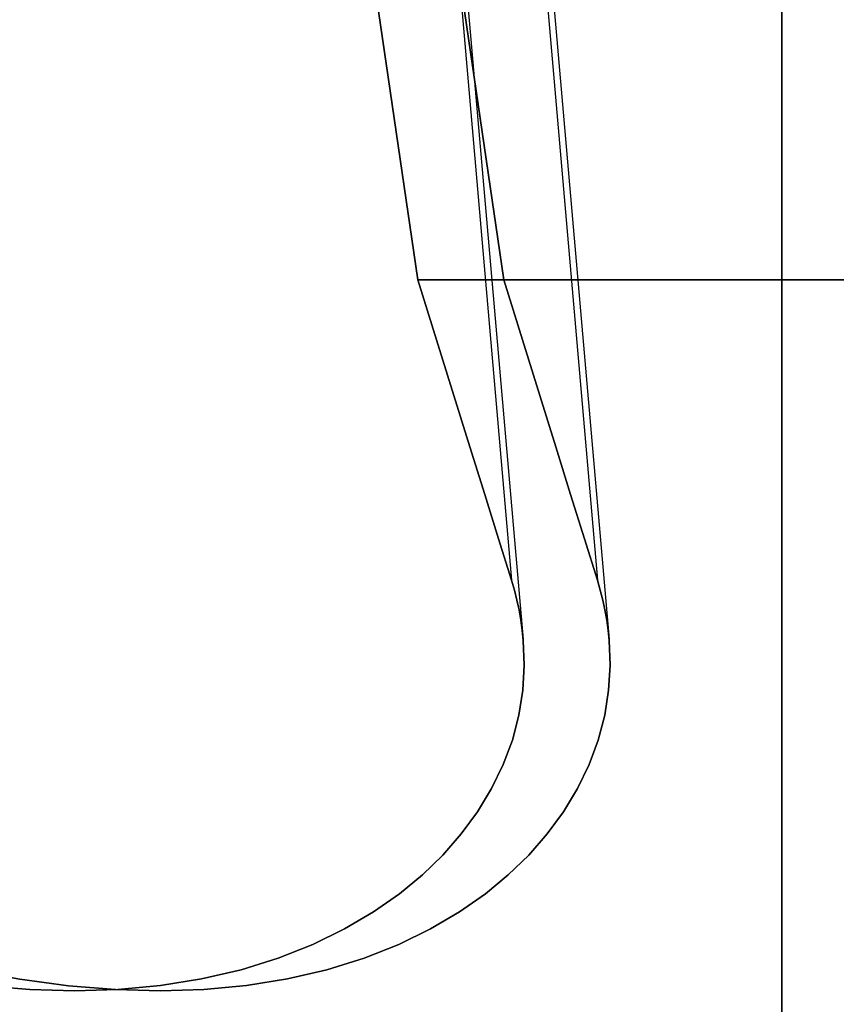
# Model space of a CAD drawing. Units: millimetres. Extents: x -1153402 to -508982, y -25440 to 273078.
# Drawn here: x -846637 to -846637, y 232246 to 232247 of the extents above; entities that cross this region are included whole.
import ezdxf

# ---------------------------------------------------------------- set-up
doc = ezdxf.new("R2010")
doc.units = ezdxf.units.MM

msp = doc.modelspace()

# ---------------------------------------------------------------- linework, layer by layer
for p, q in [((-846636.88908, 232247.71804), (-846636.77928, 232246.45397)), ((-846636.88908, 232247.71804), (-846636.77928, 232246.45397)), ((-846636.88908, 232247.71804), (-846636.77928, 232246.45397)), ((-846636.85772, 232247.71804), (-846636.74792, 232246.45397)), ((-846636.85772, 232247.71804), (-846636.74792, 232246.45397)), ((-846636.85772, 232247.71804), (-846636.74792, 232246.45397)), ((-846636.87206, 232247.52212), (-846636.77928, 232246.45397)), ((-846636.87206, 232247.52212), (-846636.77928, 232246.45397)), ((-846636.87206, 232247.52212), (-846636.77928, 232246.45397)), ((-846636.8703, 232247.52213), (-846636.77495, 232246.43228)), ((-846636.8703, 232247.52213), (-846636.77495, 232246.43228)), ((-846636.8703, 232247.52213), (-846636.77495, 232246.43228)), ((-846636.8703, 232247.52213), (-846636.77495, 232246.43228)), ((-846636.8703, 232247.52213), (-846636.77495, 232246.43228)), ((-846636.8703, 232247.52213), (-846636.77495, 232246.43228)), ((-846636.8407, 232247.52212), (-846636.74792, 232246.45397)), ((-846636.8407, 232247.52212), (-846636.74792, 232246.45397)), ((-846636.8407, 232247.52212), (-846636.74792, 232246.45397)), ((-846636.83894, 232247.52213), (-846636.74359, 232246.43228)), ((-846636.83894, 232247.52213), (-846636.74359, 232246.43228)), ((-846636.83894, 232247.52213), (-846636.74359, 232246.43228)), ((-846636.83894, 232247.52213), (-846636.74359, 232246.43228)), ((-846636.83894, 232247.52213), (-846636.74359, 232246.43228)), ((-846636.83894, 232247.52213), (-846636.74359, 232246.43228)), ((-846636.68059, 232247.45317), (-846636.68059, 232246.56362)), ((-846636.68059, 232246.56362), (-846636.68059, 232247.45317)), ((-846636.68059, 232247.45317), (-846636.68059, 232246.56362)), ((-846636.68059, 232246.56362), (-846636.68059, 232247.45317)), ((-846636.68059, 232247.45317), (-846636.68059, 232246.56362)), ((-846636.68059, 232246.56362), (-846636.68059, 232247.45317)), ((-846636.81345, 232246.56362), (-846636.82934, 232246.67224)), ((-846636.82934, 232246.67224), (-846636.81345, 232246.56362)), ((-846636.81345, 232246.56362), (-846636.82934, 232246.67224)), ((-846636.82934, 232246.67224), (-846636.81345, 232246.56362)), ((-846636.81345, 232246.56362), (-846636.82934, 232246.67224)), ((-846636.82934, 232246.67224), (-846636.81345, 232246.56362)), ((-846636.78209, 232246.56362), (-846636.79798, 232246.67224)), ((-846636.79798, 232246.67224), (-846636.78209, 232246.56362)), ((-846636.78209, 232246.56362), (-846636.79798, 232246.67224)), ((-846636.79798, 232246.67224), (-846636.78209, 232246.56362)), ((-846636.78209, 232246.56362), (-846636.79798, 232246.67224)), ((-846636.79798, 232246.67224), (-846636.78209, 232246.56362)), ((-846636.68059, 232246.56362), (-846636.81345, 232246.56362)), ((-846636.81345, 232246.56362), (-846636.68059, 232246.56362)), ((-846636.81345, 232246.56362), (-846636.80661, 232246.54164)), ((-846636.80661, 232246.54164), (-846636.81345, 232246.56362)), ((-846636.68059, 232246.56362), (-846636.81345, 232246.56362)), ((-846636.81345, 232246.56362), (-846636.68059, 232246.56362)), ((-846636.81345, 232246.56362), (-846636.80661, 232246.54164)), ((-846636.80661, 232246.54164), (-846636.81345, 232246.56362)), ((-846636.68059, 232246.56362), (-846636.81345, 232246.56362)), ((-846636.81345, 232246.56362), (-846636.68059, 232246.56362)), ((-846636.81345, 232246.56362), (-846636.80661, 232246.54164)), ((-846636.80661, 232246.54164), (-846636.81345, 232246.56362)), ((-846636.64923, 232246.56362), (-846636.78209, 232246.56362)), ((-846636.78209, 232246.56362), (-846636.64923, 232246.56362)), ((-846636.78209, 232246.56362), (-846636.77525, 232246.54164)), ((-846636.77525, 232246.54164), (-846636.78209, 232246.56362)), ((-846636.64923, 232246.56362), (-846636.78209, 232246.56362)), ((-846636.78209, 232246.56362), (-846636.64923, 232246.56362)), ((-846636.78209, 232246.56362), (-846636.77525, 232246.54164)), ((-846636.77525, 232246.54164), (-846636.78209, 232246.56362)), ((-846636.64923, 232246.56362), (-846636.78209, 232246.56362)), ((-846636.78209, 232246.56362), (-846636.64923, 232246.56362)), ((-846636.78209, 232246.56362), (-846636.77525, 232246.54164)), ((-846636.77525, 232246.54164), (-846636.78209, 232246.56362)), ((-846636.68059, 232246.03003), (-846636.68059, 232246.56362)), ((-846636.68059, 232246.56362), (-846636.68059, 232246.03003)), ((-846636.68059, 232246.56362), (-846636.54772, 232246.56362)), ((-846636.54772, 232246.56362), (-846636.68059, 232246.56362)), ((-846636.68059, 232246.03003), (-846636.68059, 232246.56362)), ((-846636.68059, 232246.56362), (-846636.68059, 232246.03003)), ((-846636.68059, 232246.56362), (-846636.54772, 232246.56362)), ((-846636.54772, 232246.56362), (-846636.68059, 232246.56362)), ((-846636.68059, 232246.03003), (-846636.68059, 232246.56362)), ((-846636.68059, 232246.56362), (-846636.68059, 232246.03003)), ((-846636.68059, 232246.56362), (-846636.54772, 232246.56362)), ((-846636.54772, 232246.56362), (-846636.68059, 232246.56362)), ((-846636.80661, 232246.54164), (-846636.80029, 232246.52138)), ((-846636.80029, 232246.52138), (-846636.80661, 232246.54164)), ((-846636.80661, 232246.54164), (-846636.80029, 232246.52138)), ((-846636.80029, 232246.52138), (-846636.80661, 232246.54164)), ((-846636.80661, 232246.54164), (-846636.80029, 232246.52138)), ((-846636.80029, 232246.52138), (-846636.80661, 232246.54164)), ((-846636.77525, 232246.54164), (-846636.76893, 232246.52138)), ((-846636.76893, 232246.52138), (-846636.77525, 232246.54164)), ((-846636.77525, 232246.54164), (-846636.76893, 232246.52138)), ((-846636.76893, 232246.52138), (-846636.77525, 232246.54164)), ((-846636.77525, 232246.54164), (-846636.76893, 232246.52138)), ((-846636.76893, 232246.52138), (-846636.77525, 232246.54164)), ((-846636.80029, 232246.52138), (-846636.79446, 232246.50264)), ((-846636.79446, 232246.50264), (-846636.80029, 232246.52138)), ((-846636.80029, 232246.52138), (-846636.79446, 232246.50264)), ((-846636.79446, 232246.50264), (-846636.80029, 232246.52138)), ((-846636.80029, 232246.52138), (-846636.79446, 232246.50264)), ((-846636.79446, 232246.50264), (-846636.80029, 232246.52138)), ((-846636.76893, 232246.52138), (-846636.7631, 232246.50264)), ((-846636.7631, 232246.50264), (-846636.76893, 232246.52138)), ((-846636.76893, 232246.52138), (-846636.7631, 232246.50264)), ((-846636.7631, 232246.50264), (-846636.76893, 232246.52138)), ((-846636.76893, 232246.52138), (-846636.7631, 232246.50264)), ((-846636.7631, 232246.50264), (-846636.76893, 232246.52138)), ((-846636.79446, 232246.50264), (-846636.78903, 232246.48524)), ((-846636.78903, 232246.48524), (-846636.79446, 232246.50264)), ((-846636.79446, 232246.50264), (-846636.78903, 232246.48524)), ((-846636.78903, 232246.48524), (-846636.79446, 232246.50264)), ((-846636.79446, 232246.50264), (-846636.78903, 232246.48524)), ((-846636.78903, 232246.48524), (-846636.79446, 232246.50264)), ((-846636.7631, 232246.50264), (-846636.75767, 232246.48524)), ((-846636.75767, 232246.48524), (-846636.7631, 232246.50264)), ((-846636.7631, 232246.50264), (-846636.75767, 232246.48524)), ((-846636.75767, 232246.48524), (-846636.7631, 232246.50264)), ((-846636.7631, 232246.50264), (-846636.75767, 232246.48524)), ((-846636.75767, 232246.48524), (-846636.7631, 232246.50264)), ((-846636.78903, 232246.48524), (-846636.78397, 232246.46906)), ((-846636.78397, 232246.46906), (-846636.78903, 232246.48524)), ((-846636.78903, 232246.48524), (-846636.78397, 232246.46906)), ((-846636.78397, 232246.46906), (-846636.78903, 232246.48524)), ((-846636.78903, 232246.48524), (-846636.78397, 232246.46906)), ((-846636.78397, 232246.46906), (-846636.78903, 232246.48524)), ((-846636.75767, 232246.48524), (-846636.75261, 232246.46906)), ((-846636.75261, 232246.46906), (-846636.75767, 232246.48524)), ((-846636.75767, 232246.48524), (-846636.75261, 232246.46906)), ((-846636.75261, 232246.46906), (-846636.75767, 232246.48524)), ((-846636.75767, 232246.48524), (-846636.75261, 232246.46906)), ((-846636.75261, 232246.46906), (-846636.75767, 232246.48524)), ((-846636.78397, 232246.46906), (-846636.77928, 232246.45397)), ((-846636.77928, 232246.45397), (-846636.78397, 232246.46906)), ((-846636.78397, 232246.46906), (-846636.77928, 232246.45397)), ((-846636.77928, 232246.45397), (-846636.78397, 232246.46906)), ((-846636.78397, 232246.46906), (-846636.77928, 232246.45397)), ((-846636.77928, 232246.45397), (-846636.78397, 232246.46906)), ((-846636.75261, 232246.46906), (-846636.74792, 232246.45397)), ((-846636.74792, 232246.45397), (-846636.75261, 232246.46906)), ((-846636.75261, 232246.46906), (-846636.74792, 232246.45397)), ((-846636.74792, 232246.45397), (-846636.75261, 232246.46906)), ((-846636.75261, 232246.46906), (-846636.74792, 232246.45397)), ((-846636.74792, 232246.45397), (-846636.75261, 232246.46906)), ((-846636.77928, 232246.45397), (-846636.77821, 232246.45034)), ((-846636.77821, 232246.45034), (-846636.77928, 232246.45397)), ((-846636.77928, 232246.45397), (-846636.77821, 232246.45034)), ((-846636.77821, 232246.45034), (-846636.77928, 232246.45397)), ((-846636.77928, 232246.45397), (-846636.77821, 232246.45034)), ((-846636.77821, 232246.45034), (-846636.77928, 232246.45397)), ((-846636.74792, 232246.45397), (-846636.74685, 232246.45034)), ((-846636.74685, 232246.45034), (-846636.74792, 232246.45397)), ((-846636.74792, 232246.45397), (-846636.74685, 232246.45034)), ((-846636.74685, 232246.45034), (-846636.74792, 232246.45397)), ((-846636.74792, 232246.45397), (-846636.74685, 232246.45034)), ((-846636.74685, 232246.45034), (-846636.74792, 232246.45397)), ((-846636.77821, 232246.45034), (-846636.77729, 232246.44671)), ((-846636.77729, 232246.44671), (-846636.77821, 232246.45034)), ((-846636.77821, 232246.45034), (-846636.77729, 232246.44671)), ((-846636.77729, 232246.44671), (-846636.77821, 232246.45034)), ((-846636.77821, 232246.45034), (-846636.77729, 232246.44671)), ((-846636.77729, 232246.44671), (-846636.77821, 232246.45034)), ((-846636.74685, 232246.45034), (-846636.74593, 232246.44671)), ((-846636.74593, 232246.44671), (-846636.74685, 232246.45034)), ((-846636.74685, 232246.45034), (-846636.74593, 232246.44671)), ((-846636.74593, 232246.44671), (-846636.74685, 232246.45034)), ((-846636.74685, 232246.45034), (-846636.74593, 232246.44671)), ((-846636.74593, 232246.44671), (-846636.74685, 232246.45034)), ((-846636.77729, 232246.44671), (-846636.77651, 232246.44309)), ((-846636.77651, 232246.44309), (-846636.77729, 232246.44671)), ((-846636.77729, 232246.44671), (-846636.77651, 232246.44309)), ((-846636.77651, 232246.44309), (-846636.77729, 232246.44671)), ((-846636.77729, 232246.44671), (-846636.77651, 232246.44309)), ((-846636.77651, 232246.44309), (-846636.77729, 232246.44671)), ((-846636.74593, 232246.44671), (-846636.74515, 232246.44309)), ((-846636.74515, 232246.44309), (-846636.74593, 232246.44671)), ((-846636.74593, 232246.44671), (-846636.74515, 232246.44309)), ((-846636.74515, 232246.44309), (-846636.74593, 232246.44671)), ((-846636.74593, 232246.44671), (-846636.74515, 232246.44309)), ((-846636.74515, 232246.44309), (-846636.74593, 232246.44671)), ((-846636.77651, 232246.44309), (-846636.77585, 232246.43943)), ((-846636.77585, 232246.43943), (-846636.77651, 232246.44309)), ((-846636.77651, 232246.44309), (-846636.77585, 232246.43943)), ((-846636.77585, 232246.43943), (-846636.77651, 232246.44309)), ((-846636.77651, 232246.44309), (-846636.77585, 232246.43943)), ((-846636.77585, 232246.43943), (-846636.77651, 232246.44309)), ((-846636.74515, 232246.44309), (-846636.74449, 232246.43943)), ((-846636.74449, 232246.43943), (-846636.74515, 232246.44309)), ((-846636.74515, 232246.44309), (-846636.74449, 232246.43943)), ((-846636.74449, 232246.43943), (-846636.74515, 232246.44309)), ((-846636.74515, 232246.44309), (-846636.74449, 232246.43943)), ((-846636.74449, 232246.43943), (-846636.74515, 232246.44309)), ((-846636.77585, 232246.43943), (-846636.77535, 232246.43573)), ((-846636.77535, 232246.43573), (-846636.77585, 232246.43943)), ((-846636.77585, 232246.43943), (-846636.77535, 232246.43573)), ((-846636.77535, 232246.43573), (-846636.77585, 232246.43943)), ((-846636.77585, 232246.43943), (-846636.77535, 232246.43573)), ((-846636.77535, 232246.43573), (-846636.77585, 232246.43943)), ((-846636.74449, 232246.43943), (-846636.74399, 232246.43573)), ((-846636.74399, 232246.43573), (-846636.74449, 232246.43943)), ((-846636.74449, 232246.43943), (-846636.74399, 232246.43573)), ((-846636.74399, 232246.43573), (-846636.74449, 232246.43943)), ((-846636.74449, 232246.43943), (-846636.74399, 232246.43573)), ((-846636.74399, 232246.43573), (-846636.74449, 232246.43943)), ((-846636.77535, 232246.43573), (-846636.77496, 232246.432)), ((-846636.77496, 232246.432), (-846636.77535, 232246.43573)), ((-846636.77535, 232246.43573), (-846636.77496, 232246.432)), ((-846636.77496, 232246.432), (-846636.77535, 232246.43573)), ((-846636.77535, 232246.43573), (-846636.77496, 232246.432)), ((-846636.77496, 232246.432), (-846636.77535, 232246.43573)), ((-846636.74399, 232246.43573), (-846636.7436, 232246.432)), ((-846636.7436, 232246.432), (-846636.74399, 232246.43573)), ((-846636.74399, 232246.43573), (-846636.7436, 232246.432)), ((-846636.7436, 232246.432), (-846636.74399, 232246.43573)), ((-846636.74399, 232246.43573), (-846636.7436, 232246.432)), ((-846636.7436, 232246.432), (-846636.74399, 232246.43573)), ((-846636.77496, 232246.432), (-846636.77464, 232246.42295)), ((-846636.77464, 232246.42295), (-846636.77496, 232246.432)), ((-846636.77496, 232246.432), (-846636.77464, 232246.42295)), ((-846636.77464, 232246.42295), (-846636.77496, 232246.432)), ((-846636.77496, 232246.432), (-846636.77464, 232246.42295)), ((-846636.77464, 232246.42295), (-846636.77496, 232246.432)), ((-846636.7436, 232246.432), (-846636.74328, 232246.42295)), ((-846636.74328, 232246.42295), (-846636.7436, 232246.432)), ((-846636.7436, 232246.432), (-846636.74328, 232246.42295)), ((-846636.74328, 232246.42295), (-846636.7436, 232246.432)), ((-846636.7436, 232246.432), (-846636.74328, 232246.42295)), ((-846636.74328, 232246.42295), (-846636.7436, 232246.432)), ((-846636.77464, 232246.42295), (-846636.77516, 232246.41383)), ((-846636.77516, 232246.41383), (-846636.77464, 232246.42295)), ((-846636.77464, 232246.42295), (-846636.77516, 232246.41383)), ((-846636.77516, 232246.41383), (-846636.77464, 232246.42295)), ((-846636.77464, 232246.42295), (-846636.77516, 232246.41383)), ((-846636.77516, 232246.41383), (-846636.77464, 232246.42295)), ((-846636.74328, 232246.42295), (-846636.7438, 232246.41383)), ((-846636.7438, 232246.41383), (-846636.74328, 232246.42295)), ((-846636.74328, 232246.42295), (-846636.7438, 232246.41383)), ((-846636.7438, 232246.41383), (-846636.74328, 232246.42295)), ((-846636.74328, 232246.42295), (-846636.7438, 232246.41383)), ((-846636.7438, 232246.41383), (-846636.74328, 232246.42295)), ((-846636.77516, 232246.41383), (-846636.7766, 232246.4047)), ((-846636.7766, 232246.4047), (-846636.77516, 232246.41383)), ((-846636.77516, 232246.41383), (-846636.7766, 232246.4047)), ((-846636.7766, 232246.4047), (-846636.77516, 232246.41383)), ((-846636.77516, 232246.41383), (-846636.7766, 232246.4047)), ((-846636.7766, 232246.4047), (-846636.77516, 232246.41383)), ((-846636.7438, 232246.41383), (-846636.74524, 232246.4047)), ((-846636.74524, 232246.4047), (-846636.7438, 232246.41383)), ((-846636.7438, 232246.41383), (-846636.74524, 232246.4047)), ((-846636.74524, 232246.4047), (-846636.7438, 232246.41383)), ((-846636.7438, 232246.41383), (-846636.74524, 232246.4047)), ((-846636.74524, 232246.4047), (-846636.7438, 232246.41383)), ((-846636.7766, 232246.4047), (-846636.77896, 232246.39562)), ((-846636.77896, 232246.39562), (-846636.7766, 232246.4047)), ((-846636.7766, 232246.4047), (-846636.77896, 232246.39562)), ((-846636.77896, 232246.39562), (-846636.7766, 232246.4047)), ((-846636.7766, 232246.4047), (-846636.77896, 232246.39562)), ((-846636.77896, 232246.39562), (-846636.7766, 232246.4047)), ((-846636.74524, 232246.4047), (-846636.7476, 232246.39562)), ((-846636.7476, 232246.39562), (-846636.74524, 232246.4047)), ((-846636.74524, 232246.4047), (-846636.7476, 232246.39562)), ((-846636.7476, 232246.39562), (-846636.74524, 232246.4047)), ((-846636.74524, 232246.4047), (-846636.7476, 232246.39562)), ((-846636.7476, 232246.39562), (-846636.74524, 232246.4047)), ((-846636.77896, 232246.39562), (-846636.78228, 232246.38668)), ((-846636.78228, 232246.38668), (-846636.77896, 232246.39562)), ((-846636.77896, 232246.39562), (-846636.78228, 232246.38668)), ((-846636.78228, 232246.38668), (-846636.77896, 232246.39562)), ((-846636.77896, 232246.39562), (-846636.78228, 232246.38668)), ((-846636.78228, 232246.38668), (-846636.77896, 232246.39562)), ((-846636.7476, 232246.39562), (-846636.75092, 232246.38668)), ((-846636.75092, 232246.38668), (-846636.7476, 232246.39562)), ((-846636.7476, 232246.39562), (-846636.75092, 232246.38668)), ((-846636.75092, 232246.38668), (-846636.7476, 232246.39562)), ((-846636.7476, 232246.39562), (-846636.75092, 232246.38668)), ((-846636.75092, 232246.38668), (-846636.7476, 232246.39562)), ((-846636.78228, 232246.38668), (-846636.78652, 232246.37795)), ((-846636.78652, 232246.37795), (-846636.78228, 232246.38668)), ((-846636.78228, 232246.38668), (-846636.78652, 232246.37795)), ((-846636.78652, 232246.37795), (-846636.78228, 232246.38668)), ((-846636.78228, 232246.38668), (-846636.78652, 232246.37795)), ((-846636.78652, 232246.37795), (-846636.78228, 232246.38668)), ((-846636.75092, 232246.38668), (-846636.75515, 232246.37795)), ((-846636.75515, 232246.37795), (-846636.75092, 232246.38668)), ((-846636.75092, 232246.38668), (-846636.75515, 232246.37795)), ((-846636.75515, 232246.37795), (-846636.75092, 232246.38668)), ((-846636.75092, 232246.38668), (-846636.75515, 232246.37795)), ((-846636.75515, 232246.37795), (-846636.75092, 232246.38668)), ((-846636.78652, 232246.37795), (-846636.79164, 232246.36949)), ((-846636.79164, 232246.36949), (-846636.78652, 232246.37795)), ((-846636.78652, 232246.37795), (-846636.79164, 232246.36949)), ((-846636.79164, 232246.36949), (-846636.78652, 232246.37795)), ((-846636.78652, 232246.37795), (-846636.79164, 232246.36949)), ((-846636.79164, 232246.36949), (-846636.78652, 232246.37795)), ((-846636.75515, 232246.37795), (-846636.76028, 232246.36949)), ((-846636.76028, 232246.36949), (-846636.75515, 232246.37795)), ((-846636.75515, 232246.37795), (-846636.76028, 232246.36949)), ((-846636.76028, 232246.36949), (-846636.75515, 232246.37795)), ((-846636.75515, 232246.37795), (-846636.76028, 232246.36949)), ((-846636.76028, 232246.36949), (-846636.75515, 232246.37795)), ((-846636.79164, 232246.36949), (-846636.79762, 232246.36137)), ((-846636.79762, 232246.36137), (-846636.79164, 232246.36949)), ((-846636.79164, 232246.36949), (-846636.79762, 232246.36137)), ((-846636.79762, 232246.36137), (-846636.79164, 232246.36949)), ((-846636.79164, 232246.36949), (-846636.79762, 232246.36137)), ((-846636.79762, 232246.36137), (-846636.79164, 232246.36949)), ((-846636.76028, 232246.36949), (-846636.76626, 232246.36137)), ((-846636.76626, 232246.36137), (-846636.76028, 232246.36949)), ((-846636.76028, 232246.36949), (-846636.76626, 232246.36137)), ((-846636.76626, 232246.36137), (-846636.76028, 232246.36949)), ((-846636.76028, 232246.36949), (-846636.76626, 232246.36137)), ((-846636.76626, 232246.36137), (-846636.76028, 232246.36949)), ((-846636.79762, 232246.36137), (-846636.80435, 232246.35366)), ((-846636.80435, 232246.35366), (-846636.79762, 232246.36137)), ((-846636.79762, 232246.36137), (-846636.80435, 232246.35366)), ((-846636.80435, 232246.35366), (-846636.79762, 232246.36137)), ((-846636.79762, 232246.36137), (-846636.80435, 232246.35366)), ((-846636.80435, 232246.35366), (-846636.79762, 232246.36137)), ((-846636.76626, 232246.36137), (-846636.77298, 232246.35366)), ((-846636.77298, 232246.35366), (-846636.76626, 232246.36137)), ((-846636.76626, 232246.36137), (-846636.77298, 232246.35366)), ((-846636.77298, 232246.35366), (-846636.76626, 232246.36137)), ((-846636.76626, 232246.36137), (-846636.77298, 232246.35366)), ((-846636.77298, 232246.35366), (-846636.76626, 232246.36137)), ((-846636.80435, 232246.35366), (-846636.81181, 232246.34642)), ((-846636.81181, 232246.34642), (-846636.80435, 232246.35366)), ((-846636.80435, 232246.35366), (-846636.81181, 232246.34642)), ((-846636.81181, 232246.34642), (-846636.80435, 232246.35366)), ((-846636.80435, 232246.35366), (-846636.81181, 232246.34642)), ((-846636.81181, 232246.34642), (-846636.80435, 232246.35366)), ((-846636.77298, 232246.35366), (-846636.78045, 232246.34642)), ((-846636.78045, 232246.34642), (-846636.77298, 232246.35366)), ((-846636.77298, 232246.35366), (-846636.78045, 232246.34642)), ((-846636.78045, 232246.34642), (-846636.77298, 232246.35366)), ((-846636.77298, 232246.35366), (-846636.78045, 232246.34642)), ((-846636.78045, 232246.34642), (-846636.77298, 232246.35366)), ((-846636.81181, 232246.34642), (-846636.82016, 232246.33955)), ((-846636.82016, 232246.33955), (-846636.81181, 232246.34642)), ((-846636.81181, 232246.34642), (-846636.82016, 232246.33955)), ((-846636.82016, 232246.33955), (-846636.81181, 232246.34642)), ((-846636.81181, 232246.34642), (-846636.82016, 232246.33955)), ((-846636.82016, 232246.33955), (-846636.81181, 232246.34642)), ((-846636.78045, 232246.34642), (-846636.7888, 232246.33955)), ((-846636.7888, 232246.33955), (-846636.78045, 232246.34642)), ((-846636.78045, 232246.34642), (-846636.7888, 232246.33955)), ((-846636.7888, 232246.33955), (-846636.78045, 232246.34642)), ((-846636.78045, 232246.34642), (-846636.7888, 232246.33955)), ((-846636.7888, 232246.33955), (-846636.78045, 232246.34642)), ((-846636.82016, 232246.33955), (-846636.82964, 232246.33294)), ((-846636.82964, 232246.33294), (-846636.82016, 232246.33955)), ((-846636.82016, 232246.33955), (-846636.82964, 232246.33294)), ((-846636.82964, 232246.33294), (-846636.82016, 232246.33955)), ((-846636.82016, 232246.33955), (-846636.82964, 232246.33294)), ((-846636.82964, 232246.33294), (-846636.82016, 232246.33955)), ((-846636.7888, 232246.33955), (-846636.79828, 232246.33294)), ((-846636.79828, 232246.33294), (-846636.7888, 232246.33955)), ((-846636.7888, 232246.33955), (-846636.79828, 232246.33294)), ((-846636.79828, 232246.33294), (-846636.7888, 232246.33955)), ((-846636.7888, 232246.33955), (-846636.79828, 232246.33294)), ((-846636.79828, 232246.33294), (-846636.7888, 232246.33955)), ((-846636.82964, 232246.33294), (-846636.84021, 232246.32672)), ((-846636.84021, 232246.32672), (-846636.82964, 232246.33294)), ((-846636.82964, 232246.33294), (-846636.84021, 232246.32672)), ((-846636.84021, 232246.32672), (-846636.82964, 232246.33294)), ((-846636.82964, 232246.33294), (-846636.84021, 232246.32672)), ((-846636.84021, 232246.32672), (-846636.82964, 232246.33294)), ((-846636.79828, 232246.33294), (-846636.80885, 232246.32672)), ((-846636.80885, 232246.32672), (-846636.79828, 232246.33294)), ((-846636.79828, 232246.33294), (-846636.80885, 232246.32672)), ((-846636.80885, 232246.32672), (-846636.79828, 232246.33294)), ((-846636.79828, 232246.33294), (-846636.80885, 232246.32672)), ((-846636.80885, 232246.32672), (-846636.79828, 232246.33294)), ((-846636.84021, 232246.32672), (-846636.85182, 232246.32104)), ((-846636.85182, 232246.32104), (-846636.84021, 232246.32672)), ((-846636.84021, 232246.32672), (-846636.85182, 232246.32104)), ((-846636.85182, 232246.32104), (-846636.84021, 232246.32672)), ((-846636.84021, 232246.32672), (-846636.85182, 232246.32104)), ((-846636.85182, 232246.32104), (-846636.84021, 232246.32672)), ((-846636.80885, 232246.32672), (-846636.82045, 232246.32104)), ((-846636.82045, 232246.32104), (-846636.80885, 232246.32672)), ((-846636.80885, 232246.32672), (-846636.82045, 232246.32104)), ((-846636.82045, 232246.32104), (-846636.80885, 232246.32672)), ((-846636.80885, 232246.32672), (-846636.82045, 232246.32104)), ((-846636.82045, 232246.32104), (-846636.80885, 232246.32672)), ((-846636.85182, 232246.32104), (-846636.86443, 232246.31602)), ((-846636.86443, 232246.31602), (-846636.85182, 232246.32104)), ((-846636.85182, 232246.32104), (-846636.86443, 232246.31602)), ((-846636.86443, 232246.31602), (-846636.85182, 232246.32104)), ((-846636.85182, 232246.32104), (-846636.86443, 232246.31602)), ((-846636.86443, 232246.31602), (-846636.85182, 232246.32104)), ((-846636.82045, 232246.32104), (-846636.83307, 232246.31602)), ((-846636.83307, 232246.31602), (-846636.82045, 232246.32104)), ((-846636.82045, 232246.32104), (-846636.83307, 232246.31602)), ((-846636.83307, 232246.31602), (-846636.82045, 232246.32104)), ((-846636.82045, 232246.32104), (-846636.83307, 232246.31602)), ((-846636.83307, 232246.31602), (-846636.82045, 232246.32104)), ((-846636.86443, 232246.31602), (-846636.878, 232246.31182)), ((-846636.878, 232246.31182), (-846636.86443, 232246.31602)), ((-846636.86443, 232246.31602), (-846636.878, 232246.31182)), ((-846636.878, 232246.31182), (-846636.86443, 232246.31602)), ((-846636.86443, 232246.31602), (-846636.878, 232246.31182)), ((-846636.878, 232246.31182), (-846636.86443, 232246.31602)), ((-846636.83307, 232246.31602), (-846636.84664, 232246.31182)), ((-846636.84664, 232246.31182), (-846636.83307, 232246.31602)), ((-846636.83307, 232246.31602), (-846636.84664, 232246.31182)), ((-846636.84664, 232246.31182), (-846636.83307, 232246.31602)), ((-846636.83307, 232246.31602), (-846636.84664, 232246.31182)), ((-846636.84664, 232246.31182), (-846636.83307, 232246.31602)), ((-846636.95884, 232246.30834), (-846636.97712, 232246.3116)), ((-846636.97712, 232246.3116), (-846636.95884, 232246.30834)), ((-846636.95884, 232246.30834), (-846636.97712, 232246.3116)), ((-846636.97712, 232246.3116), (-846636.95884, 232246.30834)), ((-846636.95884, 232246.30834), (-846636.97712, 232246.3116)), ((-846636.97712, 232246.3116), (-846636.95884, 232246.30834)), ((-846636.878, 232246.31182), (-846636.8924, 232246.3085)), ((-846636.8924, 232246.3085), (-846636.878, 232246.31182)), ((-846636.878, 232246.31182), (-846636.8924, 232246.3085)), ((-846636.8924, 232246.3085), (-846636.878, 232246.31182)), ((-846636.878, 232246.31182), (-846636.8924, 232246.3085)), ((-846636.8924, 232246.3085), (-846636.878, 232246.31182)), ((-846636.84664, 232246.31182), (-846636.86104, 232246.3085)), ((-846636.86104, 232246.3085), (-846636.84664, 232246.31182)), ((-846636.84664, 232246.31182), (-846636.86104, 232246.3085)), ((-846636.86104, 232246.3085), (-846636.84664, 232246.31182)), ((-846636.84664, 232246.31182), (-846636.86104, 232246.3085)), ((-846636.86104, 232246.3085), (-846636.84664, 232246.31182)), ((-846636.94101, 232246.30598), (-846636.95884, 232246.30834)), ((-846636.95884, 232246.30834), (-846636.94101, 232246.30598)), ((-846636.94101, 232246.30598), (-846636.95884, 232246.30834)), ((-846636.95884, 232246.30834), (-846636.94101, 232246.30598)), ((-846636.94101, 232246.30598), (-846636.95884, 232246.30834)), ((-846636.95884, 232246.30834), (-846636.94101, 232246.30598)), ((-846636.8924, 232246.3085), (-846636.90743, 232246.30609)), ((-846636.90743, 232246.30609), (-846636.8924, 232246.3085)), ((-846636.8924, 232246.3085), (-846636.90743, 232246.30609)), ((-846636.90743, 232246.30609), (-846636.8924, 232246.3085)), ((-846636.8924, 232246.3085), (-846636.90743, 232246.30609)), ((-846636.90743, 232246.30609), (-846636.8924, 232246.3085)), ((-846636.86104, 232246.3085), (-846636.87607, 232246.30609)), ((-846636.87607, 232246.30609), (-846636.86104, 232246.3085)), ((-846636.86104, 232246.3085), (-846636.87607, 232246.30609)), ((-846636.87607, 232246.30609), (-846636.86104, 232246.3085)), ((-846636.86104, 232246.3085), (-846636.87607, 232246.30609)), ((-846636.87607, 232246.30609), (-846636.86104, 232246.3085)), ((-846636.95518, 232246.30455), (-846636.97237, 232246.30598)), ((-846636.97237, 232246.30598), (-846636.95518, 232246.30455)), ((-846636.95518, 232246.30455), (-846636.97237, 232246.30598)), ((-846636.97237, 232246.30598), (-846636.95518, 232246.30455)), ((-846636.95518, 232246.30455), (-846636.97237, 232246.30598)), ((-846636.97237, 232246.30598), (-846636.95518, 232246.30455)), ((-846636.93879, 232246.3041), (-846636.95518, 232246.30455)), ((-846636.95518, 232246.30455), (-846636.93879, 232246.3041)), ((-846636.93879, 232246.3041), (-846636.95518, 232246.30455)), ((-846636.95518, 232246.30455), (-846636.93879, 232246.3041)), ((-846636.93879, 232246.3041), (-846636.95518, 232246.30455)), ((-846636.95518, 232246.30455), (-846636.93879, 232246.3041)), ((-846636.92382, 232246.30455), (-846636.94101, 232246.30598)), ((-846636.94101, 232246.30598), (-846636.92382, 232246.30455)), ((-846636.92382, 232246.30455), (-846636.94101, 232246.30598)), ((-846636.94101, 232246.30598), (-846636.92382, 232246.30455)), ((-846636.92382, 232246.30455), (-846636.94101, 232246.30598)), ((-846636.94101, 232246.30598), (-846636.92382, 232246.30455)), ((-846636.92295, 232246.30461), (-846636.93879, 232246.3041)), ((-846636.93879, 232246.3041), (-846636.92295, 232246.30461)), ((-846636.92295, 232246.30461), (-846636.93879, 232246.3041)), ((-846636.93879, 232246.3041), (-846636.92295, 232246.30461)), ((-846636.92295, 232246.30461), (-846636.93879, 232246.3041)), ((-846636.93879, 232246.3041), (-846636.92295, 232246.30461)), ((-846636.90743, 232246.3041), (-846636.92382, 232246.30455)), ((-846636.92382, 232246.30455), (-846636.90743, 232246.3041)), ((-846636.90743, 232246.3041), (-846636.92382, 232246.30455)), ((-846636.92382, 232246.30455), (-846636.90743, 232246.3041)), ((-846636.90743, 232246.3041), (-846636.92382, 232246.30455)), ((-846636.92382, 232246.30455), (-846636.90743, 232246.3041)), ((-846636.90743, 232246.30609), (-846636.92295, 232246.30461)), ((-846636.92295, 232246.30461), (-846636.90743, 232246.30609)), ((-846636.90743, 232246.30609), (-846636.92295, 232246.30461)), ((-846636.92295, 232246.30461), (-846636.90743, 232246.30609)), ((-846636.90743, 232246.30609), (-846636.92295, 232246.30461)), ((-846636.92295, 232246.30461), (-846636.90743, 232246.30609)), ((-846636.89159, 232246.30461), (-846636.90743, 232246.3041)), ((-846636.90743, 232246.3041), (-846636.89159, 232246.30461)), ((-846636.89159, 232246.30461), (-846636.90743, 232246.3041)), ((-846636.90743, 232246.3041), (-846636.89159, 232246.30461)), ((-846636.89159, 232246.30461), (-846636.90743, 232246.3041)), ((-846636.90743, 232246.3041), (-846636.89159, 232246.30461)), ((-846636.87607, 232246.30609), (-846636.89159, 232246.30461)), ((-846636.89159, 232246.30461), (-846636.87607, 232246.30609)), ((-846636.87607, 232246.30609), (-846636.89159, 232246.30461)), ((-846636.89159, 232246.30461), (-846636.87607, 232246.30609)), ((-846636.87607, 232246.30609), (-846636.89159, 232246.30461)), ((-846636.89159, 232246.30461), (-846636.87607, 232246.30609))]:
    msp.add_line(p, q)

doc.saveas('drawing.dxf')
